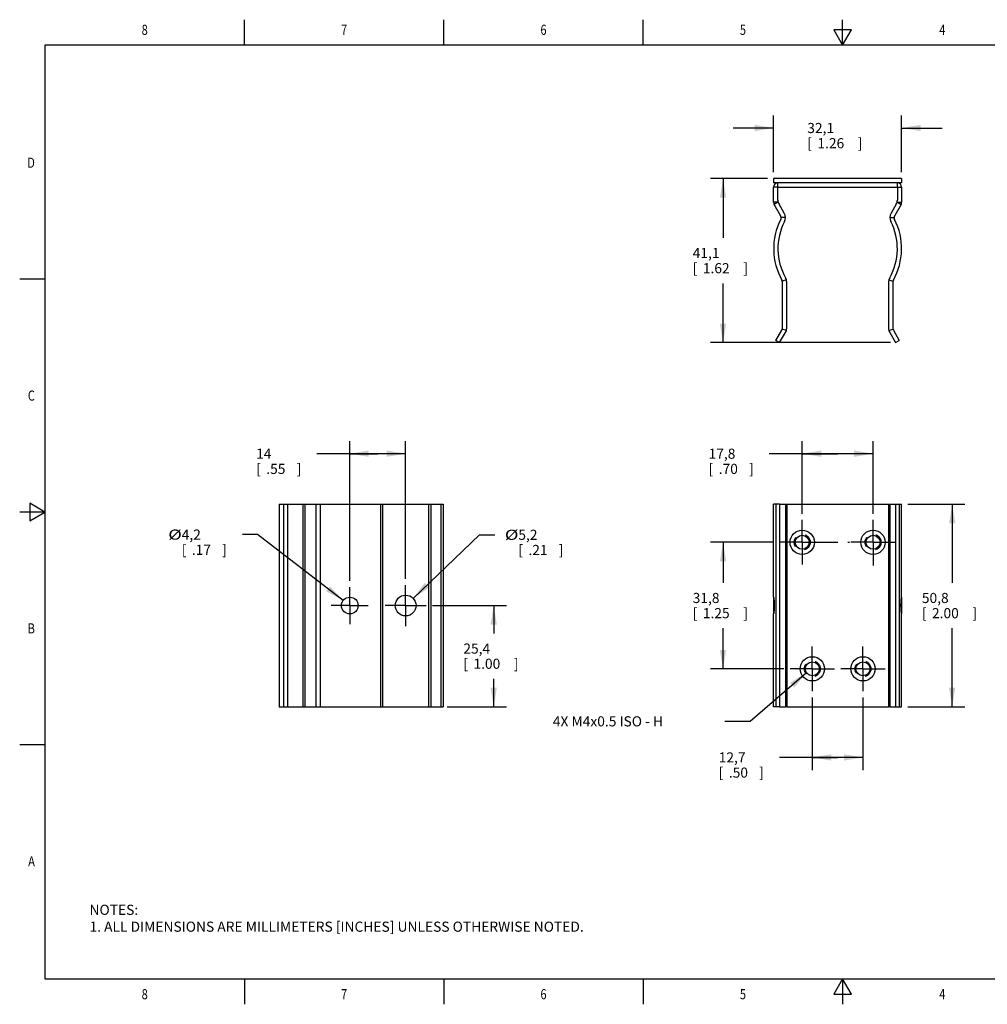
# Model space of a CAD drawing. Units: inches. Extents: x 0.4 to 16.6, y 0.6 to 10.4.
# Drawn here: x 0.4 to 9.9, y 0.6 to 10.4 of the extents above; entities that cross this region are included whole.
import ezdxf
from ezdxf.enums import TextEntityAlignment as Align

# ---------------------------------------------------------------- set-up
doc = ezdxf.new("R2010")
doc.units = ezdxf.units.IN
doc.header["$LTSCALE"] = 0.935
doc.header["$MEASUREMENT"] = 0
doc.linetypes.add('CENTER', pattern=[0.6, 0.375, -0.075, 0.075, -0.075])
doc.linetypes.add('HIDDEN', pattern=[0.2, 0.1, -0.1])
doc.layers.get('0').update_dxf_attribs({"linetype": 'CONTINUOUS'})
for name, color, linetype in [('AXIS', 7, 'CONTINUOUS'), ('DEFAULT_2', 8, 'HIDDEN'), ('NOTES', 7, 'CONTINUOUS'), ('SCHEME_DIMS', 7, 'CONTINUOUS')]:
    doc.layers.add(name, color=color, linetype=linetype)
doc.dimstyles.new('DIMSTYLE_1', dxfattribs={"dimtxt": 0.1, "dimasz": 0.1875, "dimexe": 0.18, "dimexo": 0.0625, "dimgap": 0.09, "dimtad": 0, "dimtih": 1, "dimtoh": 1, "dimdec": 1, "dimzin": 4, "dimdsep": 46, "dimtxsty": 'STANDARD', "dimblk": '_FILLED', "dimblk1": '_FILLED', "dimblk2": '_FILLED', "dimcen": 0.09, "dimadec": 0, "dimazin": 0, "dimtp": 0.1, "dimtm": 0.1, "dimtfac": 1, "dimtdec": 1, "dimtofl": 0, "dimtmove": 0, "dimatfit": 3, "dimldrblk": '_FILLED', "dimfxl": 1, "dimtolj": 1, "dimtzin": 4, "dimarcsym": 0})
doc.dimstyles.new('DIMSTYLE_2', dxfattribs={"dimtxt": 0.1, "dimasz": 0.1875, "dimexe": 0.18, "dimexo": 0.0625, "dimgap": 0.09, "dimtad": 0, "dimtih": 1, "dimtoh": 1, "dimdec": 1, "dimzin": 4, "dimdsep": 46, "dimtxsty": 'STANDARD', "dimblk": '_FILLED', "dimblk1": '_FILLED', "dimblk2": '_FILLED', "dimcen": 0.09, "dimadec": 0, "dimazin": 0, "dimtp": 0.1, "dimtm": 0.1, "dimtfac": 1, "dimtdec": 1, "dimtofl": 0, "dimtmove": 0, "dimatfit": 3, "dimldrblk": '_FILLED', "dimfxl": 1, "dimtolj": 1, "dimtzin": 4, "dimarcsym": 0})

# ---------------------------------------------------------------- blocks, each defined once
blk = doc.blocks.new('_FILLED')
at = {"color": 0, "linetype": 'BYBLOCK'}
blk.add_solid([(0, 0), (-1, 0.167), (-1, -0.167)], dxfattribs=at)
blk = doc.blocks.new('*D0')
at = {"layer": 'SCHEME_DIMS', "color": 2, "linetype": 'CONTINUOUS'}
for p, q in [((7.8187, 8.8547), (7.8187, 9.4172)), ((9.0827, 8.8547), (9.0827, 9.4172)), ((7.8187, 9.2922), (7.4187, 9.2922)), ((9.0827, 9.2922), (9.4827, 9.2922))]:
    blk.add_line(p, q, dxfattribs=at)
at = {"layer": 'SCHEME_DIMS', "color": 2, "linetype": 'CONTINUOUS', "xscale": 0.1875, "yscale": 0.1875, "zscale": 0.1875}
blk.add_blockref('_FILLED', (7.8187, 9.2922), dxfattribs=at)
at = {"layer": 'SCHEME_DIMS', "color": 2, "linetype": 'CONTINUOUS', "xscale": 0.1875, "yscale": 0.1875, "zscale": 0.1875, "rotation": 180}
blk.add_blockref('_FILLED', (9.0827, 9.2922), dxfattribs=at)
at = {"layer": 'SCHEME_DIMS', "color": 2, "linetype": 'CONTINUOUS'}
for s, p in [('32,1', (8.1507, 9.2422)), ('[', (8.1507, 9.0922)), ('1.26', (8.2507, 9.0922)), (']', (8.6507, 9.0922))]:
    blk.add_text(s, height=0.1, dxfattribs=at).set_placement(p)
blk = doc.blocks.new('*D1')
at = {"layer": 'SCHEME_DIMS', "color": 2, "linetype": 'CONTINUOUS'}
for p, q in [((7.7562, 8.7922), (7.1937, 8.7922)), ((7.3187, 8.7922), (7.3187, 8.2075)), ((7.3187, 7.1727), (7.3187, 7.7575)), ((8.9714, 7.1727), (7.1937, 7.1727))]:
    blk.add_line(p, q, dxfattribs=at)
at = {"layer": 'SCHEME_DIMS', "color": 2, "linetype": 'CONTINUOUS', "xscale": 0.1875, "yscale": 0.1875, "zscale": 0.1875}
for p, rotation in [((7.3187, 8.7922), 90), ((7.3187, 7.1727), 270)]:
    blk.add_blockref('_FILLED', p, dxfattribs=dict(at, rotation=rotation))
at = {"layer": 'SCHEME_DIMS', "color": 2, "linetype": 'CONTINUOUS'}
for s, p in [('41,1', (7.0187, 8.0075)), ('[', (7.0187, 7.8575)), ('1.62', (7.1187, 7.8575)), (']', (7.5187, 7.8575))]:
    blk.add_text(s, height=0.1, dxfattribs=at).set_placement(p)
blk = doc.blocks.new('*D2')
at = {"layer": 'SCHEME_DIMS', "color": 2, "linetype": 'CONTINUOUS'}
for p, q in [((8.1007, 5.483), (8.1007, 6.2005)), ((8.8007, 5.483), (8.8007, 6.2005)), ((8.4507, 6.0755), (7.7757, 6.0755)), ((8.1007, 6.0755), (8.4507, 6.0755)), ((8.8007, 6.0755), (8.4507, 6.0755))]:
    blk.add_line(p, q, dxfattribs=at)
at = {"layer": 'SCHEME_DIMS', "color": 2, "linetype": 'CONTINUOUS', "xscale": 0.1875, "yscale": 0.1875, "zscale": 0.1875, "rotation": 180}
blk.add_blockref('_FILLED', (8.1007, 6.0755), dxfattribs=at)
at = {"layer": 'SCHEME_DIMS', "color": 2, "linetype": 'CONTINUOUS', "xscale": 0.1875, "yscale": 0.1875, "zscale": 0.1875}
blk.add_blockref('_FILLED', (8.8007, 6.0755), dxfattribs=at)
at = {"layer": 'SCHEME_DIMS', "color": 2, "linetype": 'CONTINUOUS'}
for s, p in [('17,8', (7.1757, 6.0255)), ('[', (7.1757, 5.8755)), ('.70', (7.2757, 5.8755)), (']', (7.5757, 5.8755))]:
    blk.add_text(s, height=0.1, dxfattribs=at).set_placement(p)
blk = doc.blocks.new('*D3')
at = {"layer": 'SCHEME_DIMS', "color": 2, "linetype": 'CONTINUOUS'}
for p, q in [((7.8182, 5.2005), (7.1937, 5.2005)), ((7.3187, 5.2005), (7.3187, 4.8005)), ((7.3187, 3.9505), (7.3187, 4.3505)), ((7.9182, 3.9505), (7.1937, 3.9505))]:
    blk.add_line(p, q, dxfattribs=at)
at = {"layer": 'SCHEME_DIMS', "color": 2, "linetype": 'CONTINUOUS', "xscale": 0.1875, "yscale": 0.1875, "zscale": 0.1875}
for p, rotation in [((7.3187, 5.2005), 90), ((7.3187, 3.9505), 270)]:
    blk.add_blockref('_FILLED', p, dxfattribs=dict(at, rotation=rotation))
at = {"layer": 'SCHEME_DIMS', "color": 2, "linetype": 'CONTINUOUS'}
for s, p in [('31,8', (7.0187, 4.6005)), ('[', (7.0187, 4.4505)), ('1.25', (7.1187, 4.4505)), (']', (7.5187, 4.4505))]:
    blk.add_text(s, height=0.1, dxfattribs=at).set_placement(p)
blk = doc.blocks.new('*D4')
at = {"layer": 'SCHEME_DIMS', "color": 2, "linetype": 'CONTINUOUS'}
for p, q in [((4.448, 4.5755), (5.1778, 4.5755)), ((5.0528, 4.5755), (5.0528, 4.3005)), ((5.0528, 3.5755), (5.0528, 3.8505)), ((4.5943, 3.5755), (5.1778, 3.5755))]:
    blk.add_line(p, q, dxfattribs=at)
at = {"layer": 'SCHEME_DIMS', "color": 2, "linetype": 'CONTINUOUS', "xscale": 0.1875, "yscale": 0.1875, "zscale": 0.1875}
for p, rotation in [((5.0528, 4.5755), 90), ((5.0528, 3.5755), 270)]:
    blk.add_blockref('_FILLED', p, dxfattribs=dict(at, rotation=rotation))
at = {"layer": 'SCHEME_DIMS', "color": 2, "linetype": 'CONTINUOUS'}
for s, p in [('25,4', (4.7528, 4.1005)), ('[', (4.7528, 3.9505)), ('1.00', (4.8528, 3.9505)), (']', (5.2528, 3.9505))]:
    blk.add_text(s, height=0.1, dxfattribs=at).set_placement(p)
blk = doc.blocks.new('*D5')
at = {"layer": 'SCHEME_DIMS', "color": 2, "linetype": 'CONTINUOUS'}
for p, q in [((3.6309, 4.8205), (3.6309, 6.2005)), ((4.183, 4.8405), (4.183, 6.2005)), ((3.9069, 6.0755), (3.3059, 6.0755)), ((3.6309, 6.0755), (3.9069, 6.0755)), ((4.183, 6.0755), (3.9069, 6.0755))]:
    blk.add_line(p, q, dxfattribs=at)
at = {"layer": 'SCHEME_DIMS', "color": 2, "linetype": 'CONTINUOUS', "xscale": 0.1875, "yscale": 0.1875, "zscale": 0.1875, "rotation": 180}
blk.add_blockref('_FILLED', (3.6309, 6.0755), dxfattribs=at)
at = {"layer": 'SCHEME_DIMS', "color": 2, "linetype": 'CONTINUOUS', "xscale": 0.1875, "yscale": 0.1875, "zscale": 0.1875}
blk.add_blockref('_FILLED', (4.183, 6.0755), dxfattribs=at)
at = {"layer": 'SCHEME_DIMS', "color": 2, "linetype": 'CONTINUOUS'}
for s, p in [('14', (2.7059, 6.0255)), ('[', (2.7059, 5.8755)), ('.55', (2.8059, 5.8755)), (']', (3.1059, 5.8755))]:
    blk.add_text(s, height=0.1, dxfattribs=at).set_placement(p)
blk = doc.blocks.new('*D6')
at = {"layer": 'SCHEME_DIMS', "color": 2, "linetype": 'CONTINUOUS'}
for p, q in [((9.1452, 5.5755), (9.7077, 5.5755)), ((9.5827, 5.5755), (9.5827, 4.8005)), ((9.5827, 3.5755), (9.5827, 4.3505)), ((9.1452, 3.5755), (9.7077, 3.5755))]:
    blk.add_line(p, q, dxfattribs=at)
at = {"layer": 'SCHEME_DIMS', "color": 2, "linetype": 'CONTINUOUS', "xscale": 0.1875, "yscale": 0.1875, "zscale": 0.1875}
for p, rotation in [((9.5827, 5.5755), 90), ((9.5827, 3.5755), 270)]:
    blk.add_blockref('_FILLED', p, dxfattribs=dict(at, rotation=rotation))
at = {"layer": 'SCHEME_DIMS', "color": 2, "linetype": 'CONTINUOUS'}
for s, p in [('50,8', (9.2827, 4.6005)), ('[', (9.2827, 4.4505)), ('2.00', (9.3827, 4.4505)), (']', (9.7827, 4.4505))]:
    blk.add_text(s, height=0.1, dxfattribs=at).set_placement(p)
blk = doc.blocks.new('*D7')
at = {"layer": 'SCHEME_DIMS', "color": 2, "linetype": 'CONTINUOUS'}
for p, q in [((4.2571, 4.6464), (4.9127, 5.2743)), ((4.9127, 5.2743), (5.0627, 5.2743))]:
    blk.add_line(p, q, dxfattribs=at)
at = {"layer": 'SCHEME_DIMS', "color": 2, "linetype": 'CONTINUOUS', "xscale": 0.1875, "yscale": 0.1875, "zscale": 0.1875, "rotation": 223.7617293679}
blk.add_blockref('_FILLED', (4.2571, 4.6464), dxfattribs=at)
at = {"layer": 'SCHEME_DIMS', "color": 2, "linetype": 'CONTINUOUS', "width": 1.333333}
blk.add_text('%%c', height=0.1, dxfattribs=at).set_placement((5.1627, 5.2243))
at = {"layer": 'SCHEME_DIMS', "color": 2, "linetype": 'CONTINUOUS'}
for s, p in [('5,2', (5.296, 5.2243)), ('[', (5.296, 5.0743)), ('.21', (5.396, 5.0743)), (']', (5.696, 5.0743))]:
    blk.add_text(s, height=0.1, dxfattribs=at).set_placement(p)
blk = doc.blocks.new('*D8')
at = {"layer": 'SCHEME_DIMS', "color": 2, "linetype": 'CONTINUOUS'}
for p, q in [((2.7206, 5.2763), (2.5706, 5.2763)), ((3.5655, 4.6259), (2.7206, 5.2763))]:
    blk.add_line(p, q, dxfattribs=at)
at = {"layer": 'SCHEME_DIMS', "color": 2, "linetype": 'CONTINUOUS', "xscale": 0.1875, "yscale": 0.1875, "zscale": 0.1875, "rotation": 322.4111274762}
blk.add_blockref('_FILLED', (3.5655, 4.6259), dxfattribs=at)
at = {"layer": 'SCHEME_DIMS', "color": 2, "linetype": 'CONTINUOUS', "width": 1.333333}
blk.add_text('%%c', height=0.1, dxfattribs=at).set_placement((1.8373, 5.2263))
at = {"layer": 'SCHEME_DIMS', "color": 2, "linetype": 'CONTINUOUS'}
for s, p in [('4,2', (1.9706, 5.2263)), ('[', (1.9706, 5.0763)), ('.17', (2.0706, 5.0763)), (']', (2.3706, 5.0763))]:
    blk.add_text(s, height=0.1, dxfattribs=at).set_placement(p)
blk = doc.blocks.new('*D9')
at = {"layer": 'SCHEME_DIMS', "color": 2, "linetype": 'CONTINUOUS'}
for p, q in [((8.2007, 3.668), (8.2007, 2.9505)), ((8.7007, 3.668), (8.7007, 2.9505)), ((8.4507, 3.0755), (7.8757, 3.0755)), ((8.2007, 3.0755), (8.4507, 3.0755)), ((8.7007, 3.0755), (8.4507, 3.0755))]:
    blk.add_line(p, q, dxfattribs=at)
at = {"layer": 'SCHEME_DIMS', "color": 2, "linetype": 'CONTINUOUS', "xscale": 0.1875, "yscale": 0.1875, "zscale": 0.1875, "rotation": 180}
blk.add_blockref('_FILLED', (8.2007, 3.0755), dxfattribs=at)
at = {"layer": 'SCHEME_DIMS', "color": 2, "linetype": 'CONTINUOUS', "xscale": 0.1875, "yscale": 0.1875, "zscale": 0.1875}
blk.add_blockref('_FILLED', (8.7007, 3.0755), dxfattribs=at)
at = {"layer": 'SCHEME_DIMS', "color": 2, "linetype": 'CONTINUOUS'}
for s, p in [('12,7', (7.2757, 3.0255)), ('[', (7.2757, 2.8755)), ('.50', (7.3757, 2.8755)), (']', (7.6757, 2.8755))]:
    blk.add_text(s, height=0.1, dxfattribs=at).set_placement(p)

msp = doc.modelspace()

# ---------------------------------------------------------------- linework, layer by layer
at = {"color": 2, "linetype": 'CONTINUOUS'}
for p, q in [((2.59, 10.112), (2.59, 10.362)), ((4.56, 10.112), (4.56, 10.362)), ((6.53, 10.112), (6.53, 10.362)), ((8.5, 10.112), (8.5, 10.362)), ((8.4134, 10.262), (8.5, 10.112)), ((8.5866, 10.262), (8.4134, 10.262)), ((8.5, 10.112), (8.5866, 10.262)), ((0.62, 10.112), (0.62, 0.887)), ((16.38, 10.112), (0.62, 10.112)), ((0.62, 7.7995), (0.37, 7.7995)), ((0.47, 5.5861), (0.47, 5.4129)), ((0.62, 5.4995), (0.47, 5.5861)), ((0.62, 5.4995), (0.37, 5.4995)), ((0.47, 5.4129), (0.62, 5.4995)), ((0.62, 3.1995), (0.37, 3.1995)), ((0.62, 0.887), (16.38, 0.887)), ((2.59, 0.887), (2.59, 0.637)), ((4.56, 0.887), (4.56, 0.637)), ((6.53, 0.887), (6.53, 0.637)), ((8.5, 0.887), (8.4134, 0.737)), ((8.5866, 0.737), (8.5, 0.887)), ((8.5, 0.887), (8.5, 0.637)), ((8.4134, 0.737), (8.5866, 0.737))]:
    msp.add_line(p, q, dxfattribs=at)
at = {"color": 7, "linetype": 'CONTINUOUS'}
for p, q in [((7.8187, 8.7922), (7.8187, 8.7502)), ((9.0827, 8.7922), (9.0827, 8.7502)), ((9.0827, 8.7502), (7.8187, 8.7502)), ((7.8187, 8.5582), (7.8187, 8.7082)), ((9.0827, 8.7082), (9.0827, 8.5582)), ((7.887, 8.4285), (7.8243, 8.5372)), ((9.077, 8.5372), (9.0143, 8.4285)), ((7.9053, 7.3153), (7.9053, 7.77)), ((8.9961, 7.77), (8.9961, 7.3153)), ((7.8416, 7.1937), (7.8996, 7.2943)), ((9.0017, 7.2943), (9.0597, 7.1937)), ((7.878, 7.1727), (7.8416, 7.1937)), ((9.0233, 7.1727), (9.0597, 7.1937)), ((2.9334, 5.5755), (4.5528, 5.5755)), ((2.9754, 5.5755), (2.9754, 3.5755)), ((4.5318, 5.5755), (4.5318, 3.5755)), ((7.8187, 4.658), (7.8187, 5.5755)), ((7.878, 5.5755), (7.8187, 5.5755)), ((7.8416, 5.5755), (7.8416, 3.5755)), ((7.936, 5.5755), (7.9473, 5.5755)), ((8.9541, 5.5755), (8.9653, 5.5755)), ((9.0233, 5.5755), (9.0827, 5.5755)), ((9.0597, 5.5755), (9.0597, 3.5755)), ((9.0827, 4.658), (9.0827, 5.5755)), ((7.8187, 4.6573), (7.8187, 4.4937)), ((9.0827, 4.6573), (9.0827, 4.4937)), ((7.8187, 3.5755), (7.8187, 4.493)), ((9.0827, 3.5755), (9.0827, 4.493)), ((2.9334, 3.5755), (4.5528, 3.5755)), ((7.878, 3.5755), (7.8187, 3.5755)), ((7.9473, 3.5755), (7.936, 3.5755)), ((8.9653, 3.5755), (8.9541, 3.5755)), ((9.0233, 3.5755), (9.0827, 3.5755))]:
    msp.add_line(p, q, dxfattribs=at)
at = {"color": 3, "linetype": 'CONTINUOUS'}
for p, q in [((9.0827, 8.7922), (7.8187, 8.7922)), ((7.8607, 8.5807), (7.8607, 8.7082)), ((7.8607, 8.7082), (9.0407, 8.7082)), ((9.0407, 8.7082), (9.0407, 8.5807)), ((7.9234, 8.4495), (7.8719, 8.5387)), ((9.0294, 8.5387), (8.9779, 8.4495)), ((7.9473, 7.3153), (7.9473, 7.77)), ((8.9541, 7.77), (8.9541, 7.3153)), ((7.878, 7.1727), (7.936, 7.2733)), ((8.9653, 7.2733), (9.0233, 7.1727)), ((2.9334, 5.5755), (2.9334, 3.5755)), ((4.5528, 5.5755), (4.5528, 3.5755)), ((7.878, 5.5755), (7.878, 3.5755)), ((7.878, 5.5755), (7.936, 5.5755)), ((7.9473, 5.5755), (7.9473, 3.5755)), ((7.9473, 5.5755), (8.9541, 5.5755)), ((8.9541, 5.5755), (8.9541, 3.5755)), ((8.9653, 5.5755), (9.0233, 5.5755)), ((9.0233, 5.5755), (9.0233, 3.5755)), ((7.878, 3.5755), (7.936, 3.5755)), ((7.9473, 3.5755), (8.9541, 3.5755)), ((8.9653, 3.5755), (9.0233, 3.5755))]:
    msp.add_line(p, q, dxfattribs=at)
at = {"color": 9, "linetype": 'CONTINUOUS'}
for p, q in [((7.8607, 8.7082), (7.8187, 8.7082)), ((7.8607, 8.7082), (7.8607, 8.7502)), ((9.0407, 8.7082), (9.0407, 8.7502)), ((9.0407, 8.7082), (9.0827, 8.7082)), ((7.8607, 8.5582), (7.8187, 8.5582)), ((7.8607, 8.5582), (7.8243, 8.5372)), ((9.0407, 8.5582), (9.0827, 8.5582)), ((9.0407, 8.5582), (9.077, 8.5372)), ((7.9347, 8.4082), (7.8926, 8.4083)), ((8.9667, 8.4082), (9.0087, 8.4083)), ((7.9443, 7.7919), (7.9038, 7.7808)), ((8.957, 7.7919), (8.9975, 7.7808)), ((7.9444, 7.2935), (7.9038, 7.3044)), ((8.9569, 7.2935), (8.9975, 7.3044)), ((3.0174, 5.5755), (3.0174, 3.5755)), ((3.1674, 5.5755), (3.1674, 3.5755)), ((3.1884, 5.5755), (3.1884, 3.5755)), ((3.2971, 5.5755), (3.2971, 3.5755)), ((3.3372, 5.5755), (3.3372, 3.5755)), ((3.935, 5.5755), (3.935, 3.5755)), ((3.9556, 5.5755), (3.9556, 3.5755)), ((4.4103, 5.5755), (4.4103, 3.5755)), ((4.4313, 5.5755), (4.4313, 3.5755)), ((7.936, 5.5755), (7.936, 3.5755)), ((8.9653, 5.5755), (8.9653, 3.5755))]:
    msp.add_line(p, q, dxfattribs=at)
at = {"color": 7, "linetype": 'CONTINUOUS'}
for centre, radius, start, end in [((7.8607, 8.7082), 0.042, 90, 180), ((9.0407, 8.7082), 0.042, 0, 90), ((7.8607, 8.5582), 0.042, 180, 210), ((7.9447, 8.5807), 0.084, 180, 210), ((8.9567, 8.5807), 0.084, 330, 360), ((9.0407, 8.5582), 0.042, 330, 360), ((8.4507, 8.1005), 0.632, 152.89958, 209.36546), ((7.8507, 8.4075), 0.042, 332.89958, 30), ((7.8507, 8.4075), 0.084, 332.89958, 30), ((9.0507, 8.4075), 0.084, 150, 207.10042), ((8.4507, 8.1005), 0.632, 330.63454, 27.10042), ((9.0507, 8.4075), 0.042, 150, 207.10042), ((7.8633, 7.77), 0.042, 0, 29.36546), ((7.8633, 7.77), 0.084, 0, 29.36546), ((9.0381, 7.77), 0.084, 150.63454, 180), ((9.0381, 7.77), 0.042, 150.63454, 180), ((7.8633, 7.3153), 0.042, 330, 360), ((7.8633, 7.3153), 0.084, 330, 360), ((9.0381, 7.3153), 0.084, 180, 210), ((9.0381, 7.3153), 0.042, 180, 210)]:
    msp.add_arc(centre, radius, start, end, dxfattribs=at)
at = {"color": 3, "linetype": 'CONTINUOUS'}
for start, end in [(152.89958, 209.36546), (330.63454, 27.10042)]:
    msp.add_arc((8.4507, 8.1005), 0.59, start, end, dxfattribs=at)
at = {"layer": 'AXIS', "color": 7, "linetype": 'CENTER'}
for p, q in [((8.1007, 5.2005), (8.1007, 5.4205)), ((8.8007, 5.2005), (8.8007, 5.4205)), ((8.1007, 5.2005), (7.8807, 5.2005)), ((8.1007, 5.2005), (8.1007, 4.9805)), ((8.1007, 5.2005), (8.5671, 5.2005)), ((8.8007, 5.2005), (8.5807, 5.2005)), ((8.8007, 5.2005), (8.8007, 4.9713)), ((8.8007, 5.2005), (9.0207, 5.2005)), ((4.183, 4.5755), (4.183, 4.778)), ((3.6309, 4.5755), (3.6309, 4.758)), ((3.6309, 4.5755), (3.4484, 4.5755)), ((3.6309, 4.5755), (3.6309, 4.393)), ((3.6309, 4.5755), (3.8134, 4.5755)), ((4.183, 4.5755), (3.9805, 4.5755)), ((4.183, 4.5755), (4.3855, 4.5755)), ((4.183, 4.5755), (4.183, 4.373)), ((8.2007, 3.9505), (8.2007, 4.1705)), ((8.7007, 3.9505), (8.7007, 4.1705)), ((8.2007, 3.9505), (7.9807, 3.9505)), ((8.2007, 3.9505), (8.4207, 3.9505)), ((8.2007, 3.9505), (8.2007, 3.7305)), ((8.7007, 3.9505), (8.4807, 3.9505)), ((8.7007, 3.9505), (8.9207, 3.9505)), ((8.7007, 3.9505), (8.7007, 3.7305))]:
    msp.add_line(p, q, dxfattribs=at)
at = {"layer": 'AXIS', "color": 7, "linetype": 'CONTINUOUS'}
for p, q in [((7.8187, 4.658), (7.8192, 4.6557)), ((9.0822, 4.6557), (9.0826, 4.658)), ((7.8192, 4.4954), (7.8187, 4.493)), ((9.0826, 4.493), (9.0822, 4.4954))]:
    msp.add_line(p, q, dxfattribs=at)
for points in [[(7.8187, 4.4932), (7.8188, 4.4954), (7.8195, 4.5024), (7.8205, 4.5137), (7.8217, 4.5284), (7.8227, 4.5462), (7.8233, 4.5657), (7.8233, 4.5853), (7.8227, 4.6048), (7.8217, 4.6226), (7.8206, 4.6373), (7.8195, 4.6486), (7.8188, 4.6557), (7.8187, 4.6578)], [(7.8192, 4.6557), (7.8202, 4.6487), (7.8215, 4.6374), (7.8229, 4.6227), (7.8241, 4.6049), (7.8248, 4.5854), (7.8248, 4.5658), (7.8241, 4.5463), (7.8229, 4.5284), (7.8215, 4.5137), (7.8202, 4.5024), (7.8192, 4.4954)], [(9.0822, 4.4954), (9.0811, 4.5024), (9.0798, 4.5137), (9.0784, 4.5284), (9.0772, 4.5463), (9.0765, 4.5658), (9.0765, 4.5854), (9.0772, 4.6049), (9.0784, 4.6227), (9.0798, 4.6374), (9.0811, 4.6487), (9.0822, 4.6557)], [(9.0827, 4.6578), (9.0825, 4.6557), (9.0818, 4.6486), (9.0808, 4.6373), (9.0796, 4.6226), (9.0786, 4.6048), (9.078, 4.5853), (9.0781, 4.5657), (9.0786, 4.5462), (9.0796, 4.5284), (9.0808, 4.5137), (9.0818, 4.5024), (9.0825, 4.4954), (9.0827, 4.4932)]]:
    msp.add_lwpolyline(points, dxfattribs=at)
at = {"layer": 'AXIS', "color": 3, "linetype": 'CONTINUOUS'}
for centre in [(8.1007, 5.2005), (8.8007, 5.2005), (8.2007, 3.9505), (8.7007, 3.9505)]:
    msp.add_circle(centre, 0.12, dxfattribs=at)
at = {"layer": 'AXIS', "color": 7, "linetype": 'CONTINUOUS'}
for centre, radius in [((8.1007, 5.2005), 0.0689), ((8.8007, 5.2005), 0.0689), ((4.183, 4.5755), 0.1025), ((3.6309, 4.5755), 0.0825), ((8.2007, 3.9505), 0.0689), ((8.7007, 3.9505), 0.0689)]:
    msp.add_circle(centre, radius, dxfattribs=at)
at = {"layer": 'DEFAULT_2', "color": 8, "linetype": 'HIDDEN'}
for centre in [(8.1007, 5.2005), (8.8007, 5.2005), (8.2007, 3.9505), (8.7007, 3.9505)]:
    msp.add_circle(centre, 0.0787, dxfattribs=at)
at = {"layer": 'NOTES', "color": 2, "linetype": 'CONTINUOUS'}
for p, q in [((8.1434, 3.9122), (7.5869, 3.4319)), ((7.5869, 3.4319), (7.3369, 3.4319))]:
    msp.add_line(p, q, dxfattribs=at)
msp.add_solid([(8.0219, 3.766), (8.1434, 3.9122), (7.9811, 3.8133)], dxfattribs=at)

# ---------------------------------------------------------------- texts
at = {"color": 2, "linetype": 'CONTINUOUS', "width": 0.8}
for s, p in [('8', (1.605, 10.212)), ('7', (3.575, 10.212)), ('6', (5.545, 10.212)), ('5', (7.515, 10.212)), ('4', (9.485, 10.212)), ('8', (1.605, 0.687)), ('7', (3.575, 0.687)), ('6', (5.545, 0.687)), ('5', (7.515, 0.687)), ('4', (9.485, 0.687))]:
    msp.add_text(s, height=0.1, dxfattribs=at).set_placement(p, align=Align.CENTER)
for s, p in [('D', (0.52, 8.8995)), ('C', (0.52, 6.5995)), ('B', (0.52, 4.2995)), ('A', (0.52, 1.9995))]:
    msp.add_text(s, height=0.1, dxfattribs=at).set_placement(p, align=Align.RIGHT)
at = {"color": 2, "linetype": 'CONTINUOUS', "insert": (1.0597, 1.6203), "char_height": 0.1, "width": 6.6, "attachment_point": 1}
msp.add_mtext('NOTES:\\P1. ALL DIMENSIONS ARE MILLIMETERS [INCHES] UNLESS OTHERWISE NOTED.', dxfattribs=at)
at = {"layer": 'NOTES', "color": 2, "linetype": 'CONTINUOUS'}
msp.add_text('4X M4x0.5 ISO - H', height=0.1, dxfattribs=at).set_placement((5.6369, 3.3819))

# ---------------------------------------------------------------- dimensions: what is measured, and where the dimension line sits
at = {"layer": 'SCHEME_DIMS', "color": 2, "linetype": 'CONTINUOUS'}
for base, p1, p2, picture, middle in [((9.0827, 9.2922), (7.8187, 8.8547), (9.0827, 8.8547), '*D0', (8.4507, 9.2172)), ((8.8007, 6.0755), (8.1007, 5.483), (8.8007, 5.483), '*D2', (7.4257, 6.0005)), ((8.7007, 3.0755), (8.2007, 3.668), (8.7007, 3.668), '*D9', (7.5257, 3.0005))]:
    dim = msp.add_linear_dim(base=base, p1=p1, p2=p2, dimstyle='DIMSTYLE_1', dxfattribs=at)
    dim.commit()
    dim.dimension.update_dxf_attribs({"geometry": picture, "text_midpoint": middle, "dimtype": 160})
for base, p1, p2, angle, picture, middle in [((7.3187, 7.1727), (7.7562, 8.7922), (8.9714, 7.1727), 270, '*D1', (7.3187, 7.9825)), ((3.6309, 6.0755), (4.183, 4.8405), (3.6309, 4.8205), 180, '*D5', (2.9559, 6.0005)), ((9.5827, 5.5755), (9.1452, 3.5755), (9.1452, 5.5755), 90, '*D6', (9.5827, 4.5755)), ((7.3186568508, 3.9505301125), (7.8181568508, 5.2005301125), (7.9181568508, 3.9505301125), 270, '*D3', (7.3186568508, 4.5755301125)), ((5.0528, 4.5755), (4.5943, 3.5755), (4.448, 4.5755), 90, '*D4', (5.0528, 4.0755))]:
    dim = msp.add_linear_dim(base=base, p1=p1, p2=p2, angle=angle, dimstyle='DIMSTYLE_1', dxfattribs=at)
    dim.commit()
    dim.dimension.update_dxf_attribs({"geometry": picture, "text_midpoint": middle, "dimtype": 160})
for p1, p2, picture, middle in [((3.5655, 4.6259), (3.6962, 4.5252), '*D8', (2.1539, 5.2013)), ((4.2571, 4.6464), (4.109, 4.5046), '*D7', (5.4793, 5.1993))]:
    dim = msp.add_diameter_dim_2p(p1=p1, p2=p2, dimstyle='DIMSTYLE_2', dxfattribs=at)
    dim.commit()
    dim.dimension.update_dxf_attribs({"geometry": picture, "text_midpoint": middle, "dimtype": 163})

doc.saveas('drawing.dxf')
